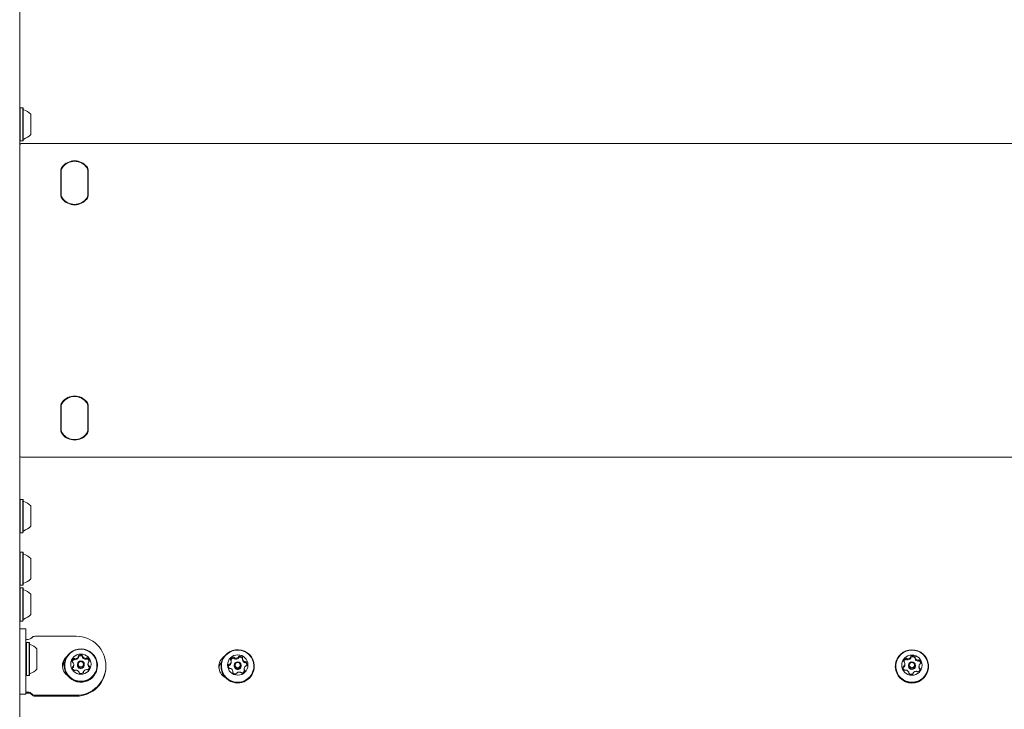
# Model space of a CAD drawing. Units: millimetres. Extents: x -2465 to 2991, y -2510 to 2510.
# Drawn here: x -352 to 276, y -344 to 96 of the extents above; entities that cross this region are included whole.
import ezdxf

# ---------------------------------------------------------------- set-up
doc = ezdxf.new("R2010")
doc.units = ezdxf.units.MM
doc.header["$LTSCALE"] = 1000
doc.layers.add('1 EQUIPMENT', color=7, linetype='Continuous', lineweight=18)

# ---------------------------------------------------------------- blocks, each defined once
blk = doc.blocks.new('CV 019')
at = {"layer": '1 EQUIPMENT'}
for p, q in [((-352, 135.49), (-352, -108.38)), ((-351.75, 39.58), (-352, 39.33)), ((-350.05, 39.58), (-351.75, 39.58)), ((-351.75, 39.58), (-351.75, 18.43)), ((-349.8, 39.33), (-350.05, 39.58)), ((-350.05, 39.58), (-350.05, 18.43)), ((-349.8, 39.33), (-349.8, 18.68)), ((-345, 35.5), (-345, 22.5)), ((-352, 18.68), (-351.75, 18.43)), ((-351.75, 18.43), (-350.05, 18.43)), ((-351, 16.75), (351, 16.75)), ((-350.05, 18.43), (-349.8, 18.68)), ((-325.76, -15.88), (-325.76, -0.62)), ((-325.51, -0.62), (-325.51, -15.88)), ((-325.5, -0.84), (-325.5, -15.66)), ((-308.5, -15.66), (-308.5, -0.84)), ((-308.49, -15.88), (-308.49, -0.62)), ((-308.24, -0.62), (-308.24, -15.88)), ((-352, -108.38), (-352, -521.37)), ((-325.76, -165.88), (-325.76, -150.62)), ((-325.51, -150.62), (-325.51, -165.88)), ((-308.49, -165.88), (-308.49, -150.62)), ((-308.24, -150.62), (-308.24, -165.88)), ((-325.5, -150.84), (-325.5, -165.66)), ((-308.5, -165.66), (-308.5, -150.84)), ((351, -183.25), (-351, -183.25)), ((-351.75, -210.2), (-352, -210.45)), ((-350.05, -210.2), (-351.75, -210.2)), ((-351.75, -210.2), (-351.75, -231.35)), ((-349.8, -210.45), (-350.05, -210.2)), ((-350.05, -210.2), (-350.05, -231.35)), ((-349.8, -210.45), (-349.8, -231.1)), ((-345, -214.27), (-345, -227.27)), ((-352, -231.1), (-351.75, -231.35)), ((-351.75, -231.35), (-350.05, -231.35)), ((-350.05, -231.35), (-349.8, -231.1)), ((-351.75, -243.74), (-352, -243.99)), ((-350.05, -243.74), (-351.75, -243.74)), ((-351.75, -243.74), (-351.75, -264.89)), ((-349.8, -243.99), (-350.05, -243.74)), ((-350.05, -243.74), (-350.05, -264.89)), ((-349.8, -243.99), (-349.8, -264.64)), ((-345, -247.81), (-345, -260.81)), ((-352, -264.64), (-351.75, -264.89)), ((-351.75, -266.52), (-352, -266.77)), ((-351.75, -264.89), (-350.05, -264.89)), ((-350.05, -266.52), (-351.75, -266.52)), ((-351.75, -266.52), (-351.75, -287.67)), ((-350.05, -264.89), (-349.8, -264.64)), ((-349.8, -266.77), (-350.05, -266.52)), ((-350.05, -266.52), (-350.05, -287.67)), ((-349.8, -266.77), (-349.8, -287.42)), ((-345, -270.59), (-345, -283.59)), ((-352, -287.42), (-351.75, -287.67)), ((-351.75, -287.67), (-350.05, -287.67)), ((-350.05, -287.67), (-349.8, -287.42)), ((-348, -292.73), (-352, -292.73)), ((-348, -292.73), (-348, -309.08)), ((-347.75, -301.29), (-348, -301.54)), ((-346.05, -301.29), (-347.75, -301.29)), ((-347.75, -301.29), (-347.75, -322.44)), ((-347, -299.35), (-346.6, -299.35)), ((-345.8, -301.54), (-346.05, -301.29)), ((-346.05, -301.29), (-346.05, -322.44)), ((-342.13, -297.37), (-316, -297.37)), ((-345.8, -301.54), (-345.8, -322.19)), ((-341, -305.37), (-341, -318.37)), ((-348, -309.08), (-348, -330.54)), ((-314.58, -310.93), (-314.58, -310.34)), ((-311.87, -310.17), (-311.87, -310.77)), ((-217.11, -313.91), (-217.11, -313.31)), ((-210, -311.76), (-210, -312.36)), ((-209.93, -311.51), (-209.95, -311.48)), ((216.28, -311.21), (216.28, -310.62)), ((218.97, -311.07), (218.97, -311.67)), ((-323.57, -315.91), (-323.57, -316.15)), ((-317.56, -316.12), (-317.56, -315.53)), ((-315.2, -315.28), (-315.2, -315.81)), ((-311.42, -320.08), (-311.42, -320.57)), ((-310.8, -315.81), (-310.8, -315.28)), ((-308.45, -314.89), (-308.45, -315.49)), ((-302.42, -316.15), (-302.42, -315.91)), ((-297, -316.74), (-297, -316.18)), ((-223.57, -316.47), (-223.57, -316.7)), ((-216, -320.37), (-216, -319.77)), ((-215.2, -315.83), (-215.2, -316.36)), ((-210.8, -316.36), (-210.8, -315.83)), ((-208.89, -318.22), (-208.89, -318.82)), ((-208.87, -319.08), (-208.89, -318.82)), ((-202.42, -316.7), (-202.42, -316.47)), ((206.42, -316.47), (206.42, -316.7)), ((212.49, -315.49), (212.49, -314.89)), ((214.8, -315.83), (214.8, -316.36)), ((219.2, -316.36), (219.2, -315.83)), ((221.51, -316.64), (221.51, -317.24)), ((227.58, -316.7), (227.58, -316.47)), ((-348, -322.19), (-347.75, -322.44)), ((-347.75, -322.44), (-346.05, -322.44)), ((-346.05, -322.44), (-345.8, -322.19)), ((-314.13, -320.6), (-314.13, -320.25)), ((215.03, -321.06), (215.03, -320.46)), ((217.72, -320.91), (217.72, -321.14)), ((-348, -330.54), (-348, -334.18)), ((-352, -334.21), (-348, -334.21)), ((-348, -334.21), (-348, -334.18)), ((-346.6, -333.02), (-347, -333.02)), ((-347, -333.57), (-346.6, -333.57)), ((-342.13, -335), (-316, -335)), ((-316, -335.55), (-342.13, -335.55))]:
    blk.add_line(p, q, dxfattribs=at)
at = {"layer": '1 EQUIPMENT', "flags": 128}
for points in [[(-303.61, -320.73), (-302.88, -318.94), (-302.49, -317.05), (-302.46, -315.11), (-302.78, -313.21), (-303.46, -311.4), (-304.46, -309.74), (-305.75, -308.29), (-307.29, -307.1), (-309.02, -306.21), (-310.89, -305.65), (-312.83, -305.44), (-314.77, -305.59), (-316.66, -306.09), (-318.42, -306.92), (-320, -308.06), (-321.33, -309.47), (-322.39, -311.09), (-323.12, -312.88), (-323.51, -314.78), (-323.54, -316.71), (-323.22, -318.61), (-322.54, -320.43), (-321.54, -322.09), (-320.25, -323.53), (-318.71, -324.72), (-316.98, -325.61), (-315.11, -326.17), (-313.17, -326.38), (-311.23, -326.23), (-309.34, -325.74), (-307.58, -324.9), (-306, -323.76), (-304.67, -322.36), (-303.61, -320.73)], [(-303.83, -320.58), (-303.12, -318.83), (-302.74, -316.98), (-302.7, -315.1), (-303.02, -313.24), (-303.68, -311.47), (-304.66, -309.85), (-305.92, -308.43), (-307.42, -307.27), (-309.11, -306.4), (-310.94, -305.86), (-312.83, -305.65), (-314.73, -305.8), (-316.57, -306.28), (-318.29, -307.1), (-319.83, -308.21), (-321.14, -309.58), (-322.17, -311.17), (-322.88, -312.92), (-323.26, -314.77), (-323.3, -316.65), (-322.98, -318.51), (-322.32, -320.28), (-321.34, -321.9), (-320.08, -323.32), (-318.58, -324.48), (-316.89, -325.35), (-315.06, -325.89), (-313.17, -326.1), (-311.27, -325.96), (-309.43, -325.47), (-307.71, -324.66), (-306.17, -323.54), (-304.86, -322.17), (-303.83, -320.58)], [(-206.27, -324.55), (-204.89, -323.19), (-203.78, -321.6), (-202.99, -319.83), (-202.53, -317.95), (-202.43, -316.02), (-202.7, -314.11), (-203.31, -312.27), (-204.25, -310.58), (-205.49, -309.09), (-206.99, -307.85), (-208.69, -306.9), (-210.54, -306.28), (-212.47, -306.01), (-214.42, -306.09), (-216.32, -306.53), (-218.11, -307.3), (-219.73, -308.39), (-221.11, -309.75), (-222.22, -311.34), (-223.01, -313.1), (-223.47, -314.98), (-223.57, -316.91), (-223.3, -318.83), (-222.69, -320.66), (-221.75, -322.35), (-220.51, -323.84), (-219.01, -325.08), (-217.31, -326.03), (-215.46, -326.65), (-213.53, -326.93), (-211.58, -326.84), (-209.68, -326.41), (-207.89, -325.64), (-206.27, -324.55)], [(-206.43, -324.32), (-205.08, -322.99), (-204, -321.44), (-203.22, -319.72), (-202.78, -317.88), (-202.68, -316), (-202.94, -314.13), (-203.54, -312.34), (-204.46, -310.69), (-205.67, -309.23), (-207.13, -308.02), (-208.79, -307.1), (-210.6, -306.49), (-212.48, -306.22), (-214.39, -306.3), (-216.24, -306.73), (-217.99, -307.48), (-219.57, -308.54), (-220.92, -309.87), (-222, -311.42), (-222.78, -313.15), (-223.22, -314.98), (-223.32, -316.87), (-223.06, -318.74), (-222.46, -320.53), (-221.54, -322.18), (-220.33, -323.64), (-218.87, -324.85), (-217.21, -325.77), (-215.4, -326.38), (-213.52, -326.64), (-211.61, -326.56), (-209.76, -326.14), (-208.01, -325.38), (-206.43, -324.32)], [(208.57, -310.14), (207.54, -311.78), (206.83, -313.58), (206.47, -315.48), (206.47, -317.41), (206.82, -319.32), (207.53, -321.12), (208.55, -322.76), (209.86, -324.19), (211.42, -325.36), (213.16, -326.23), (215.04, -326.76), (216.98, -326.94), (218.92, -326.77), (220.8, -326.24), (222.55, -325.38), (224.11, -324.22), (225.43, -322.79), (226.46, -321.15), (227.17, -319.35), (227.53, -317.45), (227.53, -315.52), (227.18, -313.62), (226.47, -311.82), (225.45, -310.17), (224.14, -308.74), (222.58, -307.57), (220.84, -306.71), (218.96, -306.18), (217.02, -306), (215.08, -306.17), (213.2, -306.7), (211.45, -307.55), (209.89, -308.72), (208.57, -310.14)], [(208.77, -310.26), (207.77, -311.86), (207.07, -313.62), (206.72, -315.47), (206.72, -317.36), (207.06, -319.21), (207.75, -320.97), (208.75, -322.58), (210.03, -323.98), (211.55, -325.12), (213.25, -325.96), (215.08, -326.48), (216.98, -326.66), (218.88, -326.49), (220.71, -325.97), (222.42, -325.14), (223.94, -324), (225.23, -322.61), (226.23, -321.01), (226.93, -319.25), (227.28, -317.4), (227.28, -315.51), (226.94, -313.65), (226.25, -311.89), (225.25, -310.29), (223.97, -308.89), (222.45, -307.75), (220.75, -306.91), (218.92, -306.39), (217.02, -306.21), (215.12, -306.38), (213.29, -306.89), (211.58, -307.73), (210.06, -308.86), (208.77, -310.26)], [(-311.05, -316.81), (-310.81, -315.99), (-310.8, -315.81)], [(-218.8, -316.19), (-218.87, -316.47), (-218.89, -316.62)], [(-208.57, -319.52), (-208.61, -319.47), (-208.67, -319.42)], [(-347, -333.57), (-347.98, -333.56), (-348, -333.56)]]:
    blk.add_lwpolyline(points, dxfattribs=at)
at = {"layer": '1 EQUIPMENT'}
for centre, radius in [((-312.96, -315.17), 6.47), ((-312.98, -315.27), 2.19), ((-312.99, -315.2), 1.69), ((-212.96, -315.71), 6.48), ((-212.98, -315.82), 2.19), ((216.96, -315.81), 6.47), ((216.98, -315.85), 2.19), ((-212.99, -315.75), 1.69), ((216.99, -315.78), 1.69)]:
    blk.add_circle(centre, radius, dxfattribs=at)
for centre, radius, start, end in [((-349.3, 38.78), 0.5, 180, 253.46773), ((-352.2, 29), 9.7, 42.06266, 73.46773), ((-349.3, 19.22), 0.5, 106.53227, 180), ((-352.2, 29), 9.7, 286.53227, 317.93734), ((-351, 15.75), 1, 90, 180), ((-321.51, -0.62), 4.25, 140.63277, 180), ((-321.51, -0.62), 4, 140.63277, 180), ((-321.5, -0.84), 4, 144.9032, 180), ((-317, -4.32), 10.08, 39.36723, 140.63277), ((-317, -4), 9.5, 35.0968, 144.9032), ((-317, -4.32), 9.83, 39.36723, 140.63277), ((-312.49, -0.62), 4, 0, 39.36723), ((-312.5, -0.84), 4, 360, 35.0968), ((-312.49, -0.62), 4.25, 0, 39.36723), ((-321.51, -15.88), 4.25, 180, 219.36723), ((-321.51, -15.88), 4, 180, 219.36723), ((-321.5, -15.66), 4, 180, 215.0968), ((-317, -12.17), 10.08, 219.36723, 320.63277), ((-317, -12.5), 9.5, 215.0968, 324.9032), ((-317, -12.17), 9.83, 219.36723, 320.63277), ((-312.49, -15.88), 4, 320.63277, 0), ((-312.5, -15.66), 4, 324.9032, 0), ((-312.49, -15.88), 4.25, 320.63277, 0), ((-317, -154.32), 10.08, 39.36723, 140.63277), ((-321.51, -150.62), 4.25, 140.63277, 180), ((-321.51, -150.62), 4, 140.63277, 180), ((-321.5, -150.84), 4, 144.9032, 180), ((-317, -154), 9.5, 35.0968, 144.9032), ((-317, -154.32), 9.83, 39.36723, 140.63277), ((-312.49, -150.62), 4, 0, 39.36723), ((-312.5, -150.84), 4, 360, 35.0968), ((-312.49, -150.62), 4.25, 0, 39.36723), ((-321.51, -165.88), 4.25, 180, 219.36723), ((-321.51, -165.88), 4, 180, 219.36723), ((-321.5, -165.66), 4, 180, 215.0968), ((-317, -162.17), 10.08, 219.36723, 320.63277), ((-317, -162.5), 9.5, 215.0968, 324.9032), ((-317, -162.17), 9.83, 219.36723, 320.63277), ((-312.49, -165.88), 4, 320.63277, 0), ((-312.5, -165.66), 4, 324.9032, 0), ((-312.49, -165.88), 4.25, 320.63277, 0), ((-351, -182.25), 1, 180, 270), ((-349.3, -210.99), 0.5, 180, 253.46773), ((-352.2, -220.77), 9.7, 42.06266, 73.46773), ((-349.3, -230.56), 0.5, 106.53227, 180), ((-352.2, -220.77), 9.7, 286.53227, 317.93734), ((-349.3, -244.53), 0.5, 180, 253.46773), ((-352.2, -254.31), 9.7, 42.06266, 73.46773), ((-349.3, -264.09), 0.5, 106.53227, 180), ((-352.2, -254.31), 9.7, 286.53227, 317.93734), ((-349.3, -267.31), 0.5, 180, 253.46773), ((-352.2, -277.09), 9.7, 42.06266, 73.46773), ((-349.3, -286.87), 0.5, 106.53227, 180), ((-352.2, -277.09), 9.7, 286.53227, 317.93734), ((-347.25, -297.45), 1.92, 246.80414, 277.34958), ((-346.6, -296.34), 3.01, 269.94226, 317.83115), ((-342.13, -300.38), 3.01, 89.94226, 137.83115), ((-315.92, -316.28), 18.92, 0.30808, 90.25224), ((-345.3, -302.09), 0.5, 180, 253.46773), ((-348.2, -311.87), 9.7, 42.06266, 73.46773), ((-317.11, -316.18), 7.64, 128.60775, 235.68035), ((-317.11, -316.75), 7.64, 135.08057, 177.85828), ((-316.08, -313.65), 2.49, 125.66391, 179.07689), ((-318.09, -313.61), 0.477, 179.36105, 257.94979), ((-316.08, -314.25), 2.49, 125.67851, 169.69837), ((-317.25, -312.02), 0.484, 47.96828, 125.72854), ((-317.25, -312.62), 0.484, 47.96828, 125.72854), ((-316.6, -311.3), 0.484, 227.94412, 276.02348), ((-316.6, -311.9), 0.484, 227.94412, 276.02348), ((-316.81, -309.27), 2.52, 275.88508, 328.80152), ((-316.81, -309.87), 2.52, 275.88508, 328.80152), ((-315.06, -310.34), 0.472, 328.87935, 17.80266), ((-315.06, -310.93), 0.473, 328.89105, 359.98564), ((-314.16, -310.05), 0.474, 118.71864, 197.65547), ((-314.15, -310.65), 0.478, 118.86325, 154.71309), ((-313.16, -311.85), 2.54, 66.25384, 118.89563), ((-313.16, -312.45), 2.54, 66.25384, 118.89563), ((-312.32, -309.97), 0.475, 347.62845, 66.49283), ((-312.33, -310.57), 0.478, 17.82664, 66.36217), ((-311.4, -310.17), 0.473, 167.50474, 216.35591), ((-311.4, -310.77), 0.473, 180.02692, 216.33901), ((-309.75, -308.95), 2.53, 216.40551, 269.25103), ((-309.75, -309.55), 2.53, 216.40551, 269.25103), ((-309.77, -310.99), 0.483, 269.17345, 317.24151), ((-309.77, -311.59), 0.483, 269.17345, 317.24151), ((-309.06, -311.65), 0.485, 59.44353, 137.20748), ((-309.06, -312.25), 0.485, 59.44353, 137.20748), ((-310.08, -313.38), 2.49, 6.18734, 59.5224), ((-310.08, -313.98), 2.5, 13.72942, 59.48519), ((-305.97, -314.89), 2.47, 155.82021, 209.43663), ((-307.79, -314.07), 0.479, 107.30267, 155.73044), ((-308.07, -313.16), 0.476, 287.20721, 5.91913), ((-217.11, -316.74), 7.89, 123.19955, 241.11361), ((-217.12, -318.83), 7.88, 141.02443, 172.33065), ((-219.59, -313.31), 2.48, 312.56057, 6.05654), ((-219.6, -313.9), 2.48, 312.56713, 359.95215), ((-217.05, -312.32), 0.473, 155.90413, 234.92698), ((-215.2, -313.16), 2.51, 102.69846, 155.73238), ((-215.2, -313.76), 2.51, 102.70511, 152.74179), ((-217.6, -313.1), 0.475, 6.18376, 54.84898), ((-215.64, -311.18), 0.482, 24.91939, 102.93968), ((-215.64, -311.78), 0.482, 24.91939, 102.93968), ((-214.77, -310.77), 0.479, 204.7946, 253.17772), ((-214.77, -311.37), 0.479, 204.7946, 253.17772), ((-214.17, -308.8), 2.54, 253.06633, 305.72685), ((-214.17, -309.4), 2.54, 253.06633, 305.72685), ((-212.96, -310.48), 0.475, 305.69869, 354.4086), ((-212.96, -311.08), 0.475, 305.69869, 354.4086), ((-212.01, -310.57), 0.479, 95.7675, 174.21188), ((-212.01, -311.17), 0.479, 95.7675, 174.21188), ((-211.79, -312.62), 2.53, 43.29396, 96.0528), ((-211.79, -313.21), 2.53, 43.29396, 96.0528), ((-209.53, -311.76), 0.473, 144.17235, 193.02684), ((-209.53, -312.36), 0.472, 180.00072, 193.05039), ((-207.56, -311.29), 2.5, 193.15436, 246.37645), ((-207.56, -311.89), 2.5, 193.15436, 246.37645), ((-210.3, -311.2), 0.473, 324.19123, 43.33069), ((-208.36, -313.14), 0.485, 246.33468, 294.26202), ((-207.96, -314.02), 0.484, 36.52241, 114.34422), ((-209.57, -315.2), 2.47, 342.78319, 36.3803), ((212.25, -313.34), 0.475, 169.45397, 248.25946), ((214.24, -313.72), 2.5, 115.93537, 169.19665), ((214.24, -314.32), 2.5, 115.94755, 163.02361), ((211.9, -314.22), 0.478, 19.66544, 68.12592), ((213.36, -311.91), 0.484, 38.26364, 116.08689), ((213.36, -312.51), 0.484, 38.26364, 116.08689), ((214.12, -311.31), 0.482, 218.19137, 266.37509), ((214.12, -311.91), 0.482, 218.19137, 266.37509), ((214.25, -309.27), 2.53, 266.22732, 319.03832), ((214.25, -309.87), 2.53, 266.22732, 319.03832), ((215.81, -310.62), 0.473, 319.08833, 7.87475), ((215.81, -311.21), 0.474, 319.10763, 359.9578), ((216.75, -310.49), 0.476, 108.99055, 187.78725), ((216.75, -311.09), 0.477, 109.03742, 168.68141), ((217.43, -312.43), 2.54, 56.57764, 109.23254), ((217.43, -313.03), 2.54, 56.57764, 109.23254), ((218.57, -310.71), 0.474, 337.71133, 56.67692), ((218.56, -311.31), 0.478, 31.89383, 56.5258), ((219.44, -311.07), 0.472, 157.61618, 206.51798), ((219.44, -311.67), 0.473, 180.00817, 206.51194), ((221.27, -310.15), 2.52, 206.61884, 259.60303), ((221.27, -310.75), 2.52, 206.61884, 259.60303), ((220.9, -312.15), 0.484, 259.47401, 307.50766), ((220.9, -312.75), 0.484, 259.47401, 307.50766), ((221.49, -312.92), 0.484, 49.7536, 127.50708), ((221.49, -313.52), 0.484, 49.7536, 127.50708), ((220.2, -314.45), 2.48, 356.30032, 49.7799), ((220.2, -315.05), 2.49, 7.8815, 49.74597), ((-348.2, -311.87), 9.7, 286.53227, 317.93734), ((-317.11, -318.84), 7.89, 143.01887, 164.82731), ((-312.99, -316.05), 10.59, 180.53511, 332.32164), ((-317.93, -317.25), 0.476, 107.16194, 185.91885), ((-315.92, -317.04), 2.49, 186.18737, 239.52811), ((-317.92, -317.86), 0.48, 107.30482, 151.15578), ((-318.29, -314.55), 0.48, 29.49392, 77.80515), ((-318.21, -316.34), 0.479, 287.34782, 335.73051), ((-318.21, -316.94), 0.479, 287.34782, 335.73051), ((-320.03, -315.53), 2.47, 335.82019, 29.43673), ((-320.03, -316.12), 2.47, 335.81921, 359.99295), ((-316.94, -318.77), 0.484, 239.40975, 317.19097), ((-316.23, -319.42), 0.483, 89.11655, 137.24137), ((-316.26, -321.47), 2.53, 36.41643, 89.25099), ((-315.9, -316.1), 18.9, 269.69464, 359.74504), ((-315.92, -316.64), 18.92, 269.74776, 359.69192), ((-313, -315.79), 2.2, 180.54348, 332.31327), ((-314.6, -320.25), 0.473, 347.49145, 36.35583), ((-311.85, -320.37), 0.475, 298.71851, 17.7013), ((-310.94, -320.08), 0.472, 148.9096, 197.75688), ((-309.19, -321.14), 2.52, 95.86903, 148.81624), ((-309.4, -319.12), 0.484, 47.94411, 96.0184), ((-308.75, -318.4), 0.484, 227.96828, 305.72823), ((-309.92, -316.77), 2.49, 305.66385, 359.07699), ((-305.97, -315.49), 2.47, 180.01128, 209.42795), ((-307.71, -315.87), 0.481, 209.49339, 257.80173), ((-307.71, -316.47), 0.481, 209.49339, 257.80173), ((-307.91, -316.8), 0.477, 359.3616, 77.95322), ((-307.91, -317.41), 0.479, 23.61947, 77.84028), ((-312.81, -316.15), 10.39, 332.35057, 359.99045), ((-213, -316.62), 10.58, 180.4824, 309.43885), ((-216.43, -316.33), 2.47, 162.7832, 216.38605), ((-218.34, -315.74), 0.481, 84.31874, 162.54066), ((-218.34, -316.34), 0.481, 84.31874, 162.54066), ((-218.04, -317.51), 0.484, 216.48837, 294.32793), ((-218.24, -314.78), 0.484, 264.50023, 312.5759), ((-218.24, -315.38), 0.484, 264.50023, 312.5759), ((-217.64, -318.39), 0.485, 66.27777, 114.26206), ((-218.44, -320.23), 2.5, 13.16538, 66.37641), ((-215.7, -320.33), 0.473, 144.1876, 223.26593), ((-216.47, -319.77), 0.473, 324.1591, 13.02671), ((-213, -316.35), 2.2, 180.46003, 309.46123), ((-211.83, -322.72), 2.54, 73.05035, 125.74151), ((-212.97, -316.36), 2.17, 309.09903, 359.95738), ((-210.8, -318.37), 2.51, 282.6984, 335.73248), ((-206.41, -318.22), 2.48, 132.56059, 186.05644), ((-208.4, -318.43), 0.475, 186.18322, 234.84553), ((-208.4, -319.03), 0.475, 186.18322, 234.84553), ((-208.95, -319.21), 0.473, 335.90468, 54.93044), ((-208.36, -313.74), 0.485, 246.33468, 294.26202), ((-207.96, -314.62), 0.484, 36.52241, 114.34422), ((-207.76, -316.75), 0.484, 84.45529, 132.57591), ((-207.66, -315.79), 0.481, 264.36372, 342.54088), ((-209.57, -315.8), 2.48, 6.97818, 36.35052), ((-212.86, -316.69), 10.43, 309.11614, 359.94026), ((217, -316.63), 10.58, 180.41189, 359.58811), ((211.8, -316.96), 0.478, 97.53347, 176.02032), ((213.8, -317.08), 2.48, 176.3003, 229.77417), ((211.8, -317.56), 0.479, 97.57065, 163.70166), ((211.67, -316.01), 0.482, 277.6391, 325.91994), ((211.67, -316.6), 0.482, 277.6391, 325.91994), ((210.02, -314.89), 2.47, 325.96788, 19.57081), ((210.02, -315.49), 2.48, 325.98304, 359.98146), ((212.51, -318.61), 0.485, 229.78747, 307.52348), ((213.1, -319.38), 0.484, 79.53086, 127.50773), ((212.73, -321.38), 2.52, 26.60788, 79.60307), ((217, -316.35), 2.2, 180.3922, 359.6078), ((219.75, -322.26), 2.53, 86.24333, 139.02363), ((219.88, -320.22), 0.482, 38.19139, 86.38017), ((220.64, -319.62), 0.484, 218.26364, 296.08719), ((219.76, -317.81), 2.5, 295.93542, 349.19654), ((223.98, -316.64), 2.47, 145.96786, 199.57091), ((223.98, -317.24), 2.47, 180.0041, 199.5841), ((222.1, -317.31), 0.478, 199.66598, 248.12936), ((222.1, -317.91), 0.478, 199.66598, 248.12936), ((221.75, -318.19), 0.475, 349.45342, 68.25601), ((221.74, -318.79), 0.479, 32.08031, 68.08733), ((222.33, -315.52), 0.481, 97.68413, 145.91998), ((222.2, -314.57), 0.478, 277.48835, 356.02005), ((-345.3, -321.65), 0.5, 106.53227, 180), ((-313.68, -320.45), 0.475, 167.6246, 246.42856), ((-312.85, -318.56), 2.54, 246.25379, 298.89563), ((-216.47, -320.37), 0.473, 327.69372, 359.97824), ((-214.21, -318.91), 2.53, 223.29391, 276.0528), ((-213.99, -320.96), 0.479, 275.76723, 354.25753), ((-213.04, -321.05), 0.475, 125.72885, 174.36297), ((-211.23, -320.76), 0.479, 24.79458, 73.17262), ((-210.36, -320.35), 0.482, 204.91939, 282.93938), ((215.43, -320.82), 0.474, 157.71512, 236.74141), ((214.56, -320.46), 0.472, 337.62946, 26.51809), ((216.57, -319.1), 2.54, 236.57769, 289.23254), ((217.25, -321.04), 0.476, 288.99076, 7.74147), ((218.19, -320.91), 0.473, 139.0581, 187.92048), ((-347.25, -331.12), 1.92, 246.80414, 277.34958), ((-346.6, -336.03), 3.01, 42.16885, 90.05774), ((-346.6, -336.59), 3.01, 42.16885, 90.05774), ((-342.13, -331.98), 3.01, 222.16885, 270.05774), ((-342.13, -332.54), 3.01, 222.16885, 270.05774)]:
    blk.add_arc(centre, radius, start, end, dxfattribs=at)

msp = doc.modelspace()

# ---------------------------------------------------------------- block references
at = {"layer": '1 EQUIPMENT'}
msp.add_blockref('CV 019', (0, 0), dxfattribs=at)

doc.saveas('drawing.dxf')
